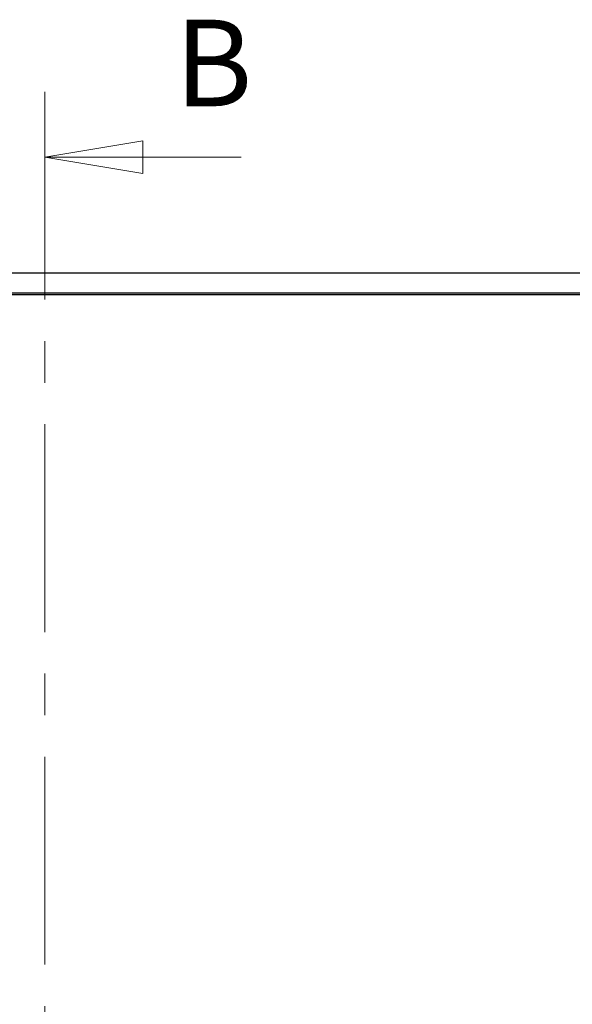
# Model space of a CAD drawing. Units: millimetres. Extents: x 5 to 292, y 5 to 205.
# Drawn here: x 96 to 113, y 102 to 132 of the extents above; entities that cross this region are included whole.
import ezdxf

# ---------------------------------------------------------------- set-up
doc = ezdxf.new("R2010")
doc.units = ezdxf.units.MM
doc.linetypes.add('CENTER', pattern=[10.16, 6.35, -1.27, 1.27, -1.27])
doc.styles.add('SLDTEXTSTYLE0', font='TXT', dxfattribs={"width": 0.75})

# ---------------------------------------------------------------- blocks, each defined once
blk = doc.blocks.new('_Closed')
at = {"color": 0, "linetype": 'ByBlock', "lineweight": -2}
for p, q in [((-1, 0.166667), (0, 0)), ((-1, 0.166667), (-1, -0.166667)), ((0, 0), (-1, -0.166667)), ((0, 0), (-1, 0))]:
    blk.add_line(p, q, dxfattribs=at)

msp = doc.modelspace()

# ---------------------------------------------------------------- linework, layer by layer
at = {"color": 7, "linetype": 'CENTER', "lineweight": 18}
msp.add_line((97.0055, 129.8208), (97.0055, 72.5328), dxfattribs=at)
at = {"color": 7, "linetype": 'Continuous', "lineweight": 18}
msp.add_line((103.0055, 127.8208), (97.0055, 127.8208), dxfattribs=at)
at = {"color": 7, "linetype": 'Continuous', "lineweight": 25}
for p, q in [((129.6055, 124.2768), (64.4055, 124.2768)), ((64.4055, 123.6768), (129.6055, 123.6768)), ((64.1055, 123.6268), (129.9055, 123.6268))]:
    msp.add_line(p, q, dxfattribs=at)

# ---------------------------------------------------------------- block references
at = {"color": 7, "linetype": 'Continuous', "lineweight": 18, "xscale": 3, "yscale": 3, "rotation": 180.0000000000004}
msp.add_blockref('_Closed', (97.0055, 127.8208), dxfattribs=at)

# ---------------------------------------------------------------- texts
at = {"color": 7, "linetype": 'Continuous', "insert": (100.9788, 132.0224), "char_height": 2.6458, "attachment_point": 1, "style": 'SLDTEXTSTYLE0'}
msp.add_mtext('B', dxfattribs=at)

doc.saveas('drawing.dxf')
